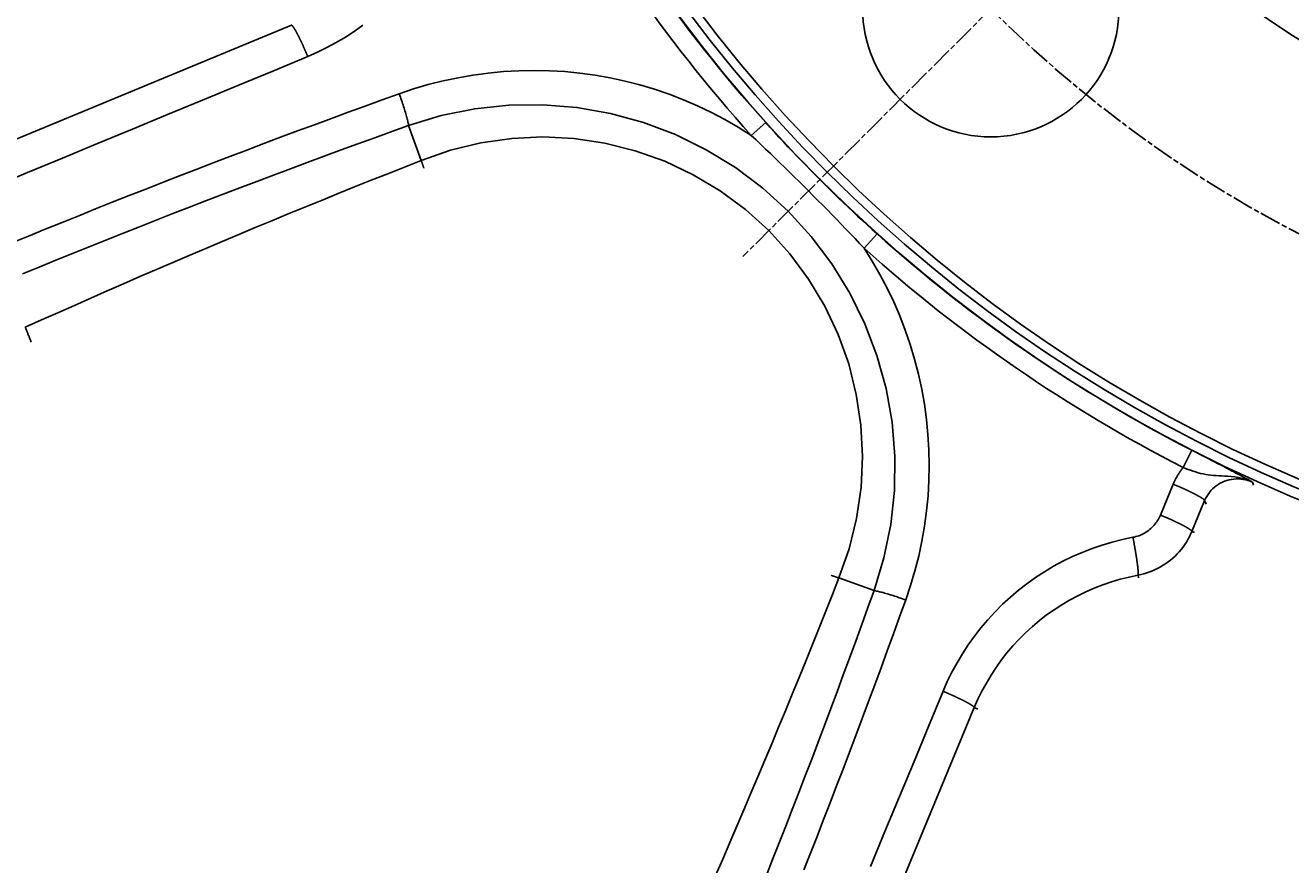
# Model space of a CAD drawing. Extents: x 0 to 2100, y 0 to 1485.
# Drawn here: x 280 to 351, y 978 to 1025 of the extents above; entities that cross this region are included whole.
import ezdxf

# ---------------------------------------------------------------- set-up
doc = ezdxf.new("R2010")
doc.units = 0
doc.header["$LTSCALE"] = 5
doc.linetypes.add('CHAIN', pattern=[0.3543, 0.2362, -0.0295, 0.0591, -0.0295])
doc.layers.get('0').update_dxf_attribs({"linetype": 'CONTINUOUS'})
doc.layers.get('DEFPOINTS').update_dxf_attribs({"linetype": 'CONTINUOUS'})
for name, color, linetype in [('BEMAßUNGEN_DIN_', 179, 'CONTINUOUS'), ('MITTELLINIE_DIN_', 179, 'CHAIN'), ('MITTELPUNKTMARKIERUNG_DIN_', 179, 'CONTINUOUS'), ('SICHTBARE_KANTEN_DIN_', 179, 'CONTINUOUS'), ('SICHTBARE_TANGENTIALE_KANT', 179, 'CONTINUOUS')]:
    doc.layers.add(name, color=color, linetype=linetype)
doc.styles.add('STANDARD-DIN_0', font='txt.shx', dxfattribs={"bigfont": 'bigfont.shx'})
doc.dimstyles.get("Standard").update_dxf_attribs({"dimtxt": 0.18, "dimasz": 0.18, "dimexe": 0.18, "dimexo": 0.0625, "dimgap": 0.09, "dimtad": 0, "dimtih": 1, "dimtoh": 1, "dimzin": 0, "dimcen": 0.09, "dimazin": 3, "dimtfac": 1, "dimtofl": 0, "dimtmove": 0, "dimatfit": 3})

# ---------------------------------------------------------------- blocks, each defined once
blk = doc.blocks.new('*U116')
at = {"layer": 'BEMAßUNGEN_DIN_', "color": 250, "style": 'STANDARD-DIN_0'}
blk.add_text('199', height=17.5, rotation=90, dxfattribs=at).set_placement((126.563, 961.19))
blk = doc.blocks.new('*D32')
at = {"layer": 'BEMAßUNGEN_DIN_', "color": 250, "linetype": 'CONTINUOUS'}
for p, q in [((321.043, 1075.442), (114.688, 1075.442)), ((130.563, 888.942), (130.563, 1062.942)), ((161.043, 876.442), (114.688, 876.442))]:
    blk.add_line(p, q, dxfattribs=at)
for points in [[(128.48, 1062.942), (132.647, 1062.942), (130.563, 1075.442)], [(128.48, 888.942), (132.647, 888.942), (130.563, 876.442)]]:
    blk.add_solid(points, dxfattribs=at)
at = {"layer": 'DEFPOINTS', "color": 0, "linetype": 'CONTINUOUS'}
for p in [(130.563, 1075.442), (321.043, 1075.442), (161.043, 876.442)]:
    blk.add_point(p, dxfattribs=at)
blk.add_blockref('*U116', (0, 0))
blk = doc.blocks.new('*U118')
at = {"layer": 'BEMAßUNGEN_DIN_', "color": 250, "style": 'STANDARD-DIN_0'}
blk.add_text('210', height=17.5, dxfattribs=at).set_placement((259.392, 715.284))
blk = doc.blocks.new('*D34')
at = {"layer": 'BEMAßUNGEN_DIN_', "color": 250, "linetype": 'CONTINUOUS'}
for p, q in [((383.543, 1002.942), (383.543, 695.409)), ((173.543, 793.942), (173.543, 695.409)), ((186.043, 711.284), (371.043, 711.284))]:
    blk.add_line(p, q, dxfattribs=at)
for points in [[(186.043, 713.367), (186.043, 709.201), (173.543, 711.284)], [(371.043, 713.367), (371.043, 709.201), (383.543, 711.284)]]:
    blk.add_solid(points, dxfattribs=at)
at = {"layer": 'DEFPOINTS', "color": 0, "linetype": 'CONTINUOUS'}
for p in [(383.543, 1002.942), (173.543, 793.942), (383.543, 711.284)]:
    blk.add_point(p, dxfattribs=at)
blk.add_blockref('*U118', (0, 0))
blk = doc.blocks.new('*U119')
at = {"layer": 'BEMAßUNGEN_DIN_', "color": 250, "style": 'STANDARD-DIN_0'}
blk.add_text('453', height=17.5, dxfattribs=at).set_placement((315.914, 674.438))
blk = doc.blocks.new('*D35')
at = {"layer": 'BEMAßUNGEN_DIN_', "color": 250, "linetype": 'CONTINUOUS'}
for p, q in [((626.543, 1066.442), (626.543, 654.563)), ((173.543, 793.942), (173.543, 654.563)), ((186.043, 670.438), (614.043, 670.438))]:
    blk.add_line(p, q, dxfattribs=at)
for points in [[(186.043, 672.522), (186.043, 668.355), (173.543, 670.438)], [(614.043, 672.522), (614.043, 668.355), (626.543, 670.438)]]:
    blk.add_solid(points, dxfattribs=at)
at = {"layer": 'DEFPOINTS', "color": 0, "linetype": 'CONTINUOUS'}
for p in [(626.543, 1066.442), (173.543, 793.942), (626.543, 670.438)]:
    blk.add_point(p, dxfattribs=at)
blk.add_blockref('*U119', (0, 0))

msp = doc.modelspace()

# ---------------------------------------------------------------- linework, layer by layer
at = {"layer": 'MITTELLINIE_DIN_', "linetype": 'CHAIN'}
msp.add_circle((383.5428, 1075.4421), 69.5, dxfattribs=at)
at = {"layer": 'MITTELPUNKTMARKIERUNG_DIN_', "linetype": 'CHAIN'}
msp.add_line((348.3288, 1040.2282), (320.4688, 1012.3682), dxfattribs=at)
at = {"layer": 'SICHTBARE_KANTEN_DIN_'}
for centre, radius in [((383.5428, 1075.4421), 83.0655), ((383.5428, 1075.4421), 82.5), ((383.5428, 1075.4421), 82), ((383.5428, 1075.4421), 60), ((334.3988, 1026.2982), 7.2)]:
    msp.add_circle(centre, radius, dxfattribs=at)
at = {"layer": 'SICHTBARE_TANGENTIALE_KANT'}
for p, q in [((295.1073, 1025.3707), (247.8648, 1005.8026)), ((301.6906, 1019.7372), (301.6906, 1019.7373)), ((302.3967, 1017.7672), (301.6906, 1019.7372)), ((321.7513, 1019.9035), (320.9396, 1019.174)), ((302.3967, 1017.767), (302.3967, 1017.7672)), ((328.0042, 1013.6506), (327.2746, 1012.839)), ((345.1981, 1000.5092), (345.6953, 1001.4807)), ((344.6465, 999.5683), (343.928, 997.8345)), ((349.1625, 999.5139), (349.0966, 999.6857)), ((345.6931, 996.9129), (346.4114, 998.6469)), ((346.4114, 998.6469), (346.4892, 998.4508)), ((345.6931, 996.9129), (345.8353, 996.854)), ((325.8677, 994.2961), (325.8678, 994.296)), ((325.8678, 994.296), (327.8379, 993.59)), ((342.6699, 994.4548), (342.6994, 994.2962)), ((327.8379, 993.59), (327.8379, 993.5899)), ((313.9032, 939.7641), (333.4713, 987.0066)), ((333.4713, 987.0066), (333.668, 986.9252))]:
    msp.add_line(p, q, dxfattribs=at)
at = {"layer": 'SICHTBARE_TANGENTIALE_KANT', "flags": 128}
for points in [[(296.0233, 1023.6157), (296.568, 1023.8547), (297.1029, 1024.1162), (297.6267, 1024.3997), (298.1382, 1024.7043), (298.6368, 1025.0298), (299.122, 1025.376)], [(278.3092, 1016.274), (280.2774, 1017.0897), (282.2457, 1017.9054), (284.2139, 1018.7211), (286.1822, 1019.5368), (288.1504, 1020.3525), (290.1186, 1021.1683), (292.0869, 1021.9841), (294.0551, 1022.7999), (296.0233, 1023.6157)], [(320.939, 1019.1735), (320.2082, 1019.6349), (319.4606, 1020.0671), (318.6973, 1020.469), (317.9191, 1020.8405), (317.1273, 1021.1814), (316.3232, 1021.4912), (315.508, 1021.7697), (314.6832, 1022.0166), (313.8498, 1022.2316), (313.0093, 1022.4144), (312.163, 1022.5646), (311.312, 1022.6821), (310.4577, 1022.7664), (309.6014, 1022.8173), (308.743, 1022.8346), (307.8836, 1022.8184), (307.0247, 1022.769), (306.1679, 1022.6867), (305.3149, 1022.5718), (304.4672, 1022.4245), (303.6264, 1022.2452), (302.7941, 1022.034), (301.972, 1021.7914), (301.1615, 1021.5175)], [(301.1615, 1021.5175), (300.2074, 1021.1741), (299.254, 1020.8287), (298.3013, 1020.4815), (297.3493, 1020.1323), (296.398, 1019.7812), (295.4474, 1019.4282), (294.4975, 1019.0733), (293.5484, 1018.7164), (292.6, 1018.3577), (291.6523, 1017.997), (290.7053, 1017.6344), (289.7591, 1017.27), (288.8136, 1016.9036), (287.8689, 1016.5353), (286.9249, 1016.1651), (285.9817, 1015.793), (285.0392, 1015.419), (284.0974, 1015.0431), (283.1564, 1014.6653), (282.2162, 1014.2856), (281.2768, 1013.904), (280.3381, 1013.5206), (279.4003, 1013.1352)], [(301.1615, 1021.5175), (301.194, 1021.4267), (301.2261, 1021.3361), (301.2576, 1021.2458), (301.2885, 1021.1559), (301.3188, 1021.0666), (301.3483, 1020.9781), (301.3772, 1020.8905), (301.4052, 1020.8039), (301.4322, 1020.7189), (301.4582, 1020.6356), (301.4832, 1020.5542), (301.507, 1020.4748), (301.5297, 1020.3976), (301.5512, 1020.3226), (301.5715, 1020.2502), (301.5905, 1020.1803), (301.6082, 1020.1132), (301.6244, 1020.0494), (301.6391, 1019.9887), (301.6524, 1019.9314), (301.6643, 1019.8775), (301.6746, 1019.8271), (301.6834, 1019.7804), (301.6906, 1019.7373)], [(301.6906, 1019.7373), (303.5233, 1020.2918), (305.4061, 1020.6736), (307.3177, 1020.8792), (309.2371, 1020.9054), (311.1469, 1020.7496), (313.0363, 1020.4146), (314.8887, 1019.9045), (316.6874, 1019.2235), (318.4155, 1018.376), (320.0583, 1017.3665), (321.5989, 1016.2081), (323.0179, 1014.9172), (324.3092, 1013.4989), (325.4676, 1011.9582), (326.4763, 1010.3148), (327.3233, 1008.5915), (328.0034, 1006.7966), (328.514, 1004.9418), (328.85, 1003.0481), (329.006, 1001.1362), (328.9797, 999.2163), (328.7741, 997.3048), (328.3924, 995.4225), (327.8379, 993.5899)], [(280.0032, 1011.3951), (280.9378, 1011.7787), (281.8733, 1012.1605), (282.8095, 1012.5403), (283.7465, 1012.9183), (284.6843, 1013.2944), (285.6228, 1013.6685), (286.5621, 1014.0408), (287.5021, 1014.4112), (288.4429, 1014.7796), (289.3844, 1015.1462), (290.3267, 1015.5108), (291.2697, 1015.8735), (292.2134, 1016.2343), (293.1579, 1016.5933), (294.1031, 1016.9503), (295.0491, 1017.3054), (295.9957, 1017.6585), (296.9431, 1018.0098), (297.8912, 1018.3591), (298.84, 1018.7065), (299.7895, 1019.052), (300.7397, 1019.3956), (301.6906, 1019.7372)], [(328.0042, 1013.6506), (327.7305, 1013.8976), (327.4578, 1014.1458), (327.1863, 1014.395), (326.9158, 1014.6455), (326.6464, 1014.8971), (326.3781, 1015.1499), (326.1109, 1015.4039), (325.8449, 1015.6591), (325.5801, 1015.9156), (325.3165, 1016.1732), (325.054, 1016.4321), (324.7927, 1016.6922), (324.5326, 1016.9534), (324.2738, 1017.2159), (324.0161, 1017.4796), (323.7597, 1017.7444), (323.5045, 1018.0104), (323.2505, 1018.2775), (322.9977, 1018.5458), (322.7461, 1018.8152), (322.4957, 1019.0857), (322.2464, 1019.3572), (321.9983, 1019.6299), (321.7513, 1019.9035)], [(325.8677, 994.2961), (326.4415, 995.9421), (326.8565, 997.645), (327.108, 999.3826), (327.1911, 1001.1329), (327.1018, 1002.8806), (326.8413, 1004.6202), (326.4138, 1006.3296), (325.8234, 1007.9862), (325.0716, 1009.5778), (324.163, 1011.0965), (323.1088, 1012.519), (321.9254, 1013.8248), (320.619, 1015.0076), (319.1966, 1016.0619), (317.6786, 1016.9714), (316.0816, 1017.7235), (314.4209, 1018.3147), (312.7142, 1018.7416), (310.9794, 1019.0013), (309.2339, 1019.0906), (307.4843, 1019.0076), (305.7465, 1018.756), (304.0431, 1018.3409), (302.3967, 1017.767)], [(320.9396, 1019.174), (321.2069, 1018.9218), (321.4747, 1018.6681), (321.743, 1018.4128), (322.0116, 1018.156), (322.2804, 1017.8979), (322.5493, 1017.6384), (322.8181, 1017.3776), (323.0867, 1017.1155), (323.3551, 1016.8523), (323.6231, 1016.5881), (323.8905, 1016.3228), (324.1573, 1016.0568), (324.4234, 1015.7899), (324.6886, 1015.5225), (324.9529, 1015.2545), (325.2161, 1014.9862), (325.4782, 1014.7175), (325.739, 1014.4487), (325.9985, 1014.1798), (326.2567, 1013.911), (326.5135, 1013.6424), (326.7687, 1013.3741), (327.0225, 1013.1063), (327.2746, 1012.839)], [(302.3967, 1017.7672), (301.4608, 1017.3983), (300.5257, 1017.0275), (299.5914, 1016.6548), (298.6578, 1016.2802), (297.725, 1015.9037), (296.793, 1015.5253), (295.8618, 1015.145), (294.9314, 1014.7627), (294.0017, 1014.3786), (293.0729, 1013.9926), (292.1448, 1013.6046), (291.2176, 1013.2148), (290.2911, 1012.8231), (289.3655, 1012.4295), (288.4407, 1012.034), (287.5167, 1011.6366), (286.5935, 1011.2374), (285.6711, 1010.8362), (284.7496, 1010.4332), (283.8289, 1010.0283), (282.909, 1009.6215), (281.99, 1009.2128), (281.0718, 1008.8023), (280.1544, 1008.3899)], [(302.5465, 1017.3298), (302.5395, 1017.35), (302.5325, 1017.37), (302.5256, 1017.3898), (302.5187, 1017.4095), (302.512, 1017.429), (302.5053, 1017.4483), (302.4986, 1017.4675), (302.4921, 1017.4865), (302.4856, 1017.5053), (302.4792, 1017.5239), (302.4728, 1017.5424), (302.4665, 1017.5607), (302.4603, 1017.5789), (302.4542, 1017.5968), (302.4481, 1017.6146), (302.4421, 1017.6323), (302.4362, 1017.6497), (302.4304, 1017.667), (302.4246, 1017.6841), (302.4189, 1017.701), (302.4132, 1017.7178), (302.4077, 1017.7344), (302.4022, 1017.7508), (302.3967, 1017.767)], [(329.6181, 993.0608), (329.892, 993.8713), (330.1347, 994.6933), (330.3458, 995.5254), (330.5251, 996.366), (330.6723, 997.2135), (330.7872, 998.0665), (330.8695, 998.9232), (330.9189, 999.7821), (330.9351, 1000.6418), (330.9179, 1001.5006), (330.8671, 1002.3575), (330.7825, 1003.213), (330.6647, 1004.0658), (330.514, 1004.9141), (330.3309, 1005.7565), (330.1156, 1006.5912), (329.8685, 1007.4167), (329.5901, 1008.2313), (329.2807, 1009.0334), (328.9406, 1009.8216), (328.5694, 1010.5973), (328.1673, 1011.3599), (327.7353, 1012.1077), (327.2744, 1012.8388)], [(280.4895, 1007.5515), (280.4728, 1007.5923), (280.4562, 1007.6327), (280.4399, 1007.6725), (280.4239, 1007.7119), (280.4081, 1007.7508), (280.3925, 1007.7891), (280.3772, 1007.8269), (280.3621, 1007.8643), (280.3472, 1007.9011), (280.3326, 1007.9374), (280.3183, 1007.9732), (280.3042, 1008.0085), (280.2903, 1008.0432), (280.2767, 1008.0774), (280.2633, 1008.1111), (280.2502, 1008.1442), (280.2373, 1008.1768), (280.2247, 1008.2089), (280.2124, 1008.2404), (280.2003, 1008.2714), (280.1884, 1008.3019), (280.1768, 1008.3318), (280.1655, 1008.3611), (280.1544, 1008.3899)], [(349.0966, 999.6857), (349.0018, 999.738), (348.907, 999.7904), (348.8113, 999.8433), (348.714, 999.8972), (348.6142, 999.9523), (348.511, 1000.009), (348.4037, 1000.0677), (348.2914, 1000.1287), (348.1733, 1000.1925), (348.0491, 1000.2591), (347.9186, 1000.3286), (347.7818, 1000.4012), (347.6385, 1000.4767), (347.4887, 1000.5553), (347.3323, 1000.6371), (347.1691, 1000.722), (346.9996, 1000.8099), (346.8248, 1000.9003), (346.6452, 1000.993), (346.461, 1001.0878), (346.2728, 1001.1846), (346.0814, 1001.2829), (345.8884, 1001.3818), (345.6953, 1001.4807)], [(345.1978, 1000.5089), (345.1698, 1000.4729), (345.1423, 1000.4367), (345.1151, 1000.4001), (345.0883, 1000.3631), (345.0619, 1000.3259), (345.036, 1000.2883), (345.0104, 1000.2504), (344.9853, 1000.2122), (344.9607, 1000.1738), (344.9365, 1000.135), (344.9127, 1000.096), (344.8894, 1000.0568), (344.8666, 1000.0172), (344.8442, 999.9775), (344.8223, 999.9375), (344.8008, 999.8973), (344.7798, 999.8568), (344.7593, 999.8162), (344.7393, 999.7753), (344.7198, 999.7343), (344.7007, 999.693), (344.6821, 999.6516), (344.6641, 999.6101), (344.6465, 999.5683)], [(345.1981, 1000.5092), (345.3379, 1000.4542), (345.4791, 1000.401), (345.621, 1000.3499), (345.7629, 1000.3018), (345.9044, 1000.2571), (346.0458, 1000.216), (346.1874, 1000.1788), (346.3293, 1000.1459), (346.4713, 1000.1182), (346.6141, 1000.0954), (346.7587, 1000.0769), (346.906, 1000.0619), (347.057, 1000.05), (347.2128, 1000.0402), (347.3743, 1000.0321), (347.543, 1000.0244), (347.7211, 1000.0136), (347.9073, 999.9973), (348.0998, 999.9739), (348.297, 999.9415), (348.497, 999.8983), (348.6981, 999.8425), (348.8986, 999.7722), (349.0966, 999.6857)], [(346.4114, 998.6469), (346.4666, 998.7677), (346.5301, 998.8851), (346.6015, 998.9981), (346.6802, 999.1059), (346.7659, 999.2079), (346.8582, 999.3038), (346.9568, 999.3935), (347.0616, 999.4765), (347.1718, 999.5524), (347.2868, 999.6206), (347.4061, 999.681), (347.5292, 999.7334), (347.6556, 999.7775), (347.7848, 999.8132), (347.9163, 999.8402), (348.0494, 999.8584), (348.1835, 999.8674), (348.3179, 999.8675), (348.452, 999.8587), (348.5852, 999.8412), (348.7169, 999.815), (348.8464, 999.7803), (348.9732, 999.7371), (349.0966, 999.6857)], [(343.928, 997.8347), (343.8935, 997.756), (343.8557, 997.6788), (343.8148, 997.6032), (343.7708, 997.5293), (343.7238, 997.4572), (343.6739, 997.3871), (343.6211, 997.3191), (343.5655, 997.2533), (343.5071, 997.1898), (343.4462, 997.1287), (343.3828, 997.0702), (343.317, 997.0144), (343.2489, 996.9613), (343.1787, 996.911), (343.1064, 996.8637), (343.0322, 996.8193), (342.9562, 996.7781), (342.8783, 996.74), (342.7989, 996.7051), (342.718, 996.6735), (342.6359, 996.6453), (342.5528, 996.6206), (342.4689, 996.5995), (342.3845, 996.5818)], [(342.6699, 994.4548), (342.8356, 994.4894), (343.0002, 994.5311), (343.1632, 994.5796), (343.3243, 994.6349), (343.483, 994.697), (343.6389, 994.7655), (343.7916, 994.8404), (343.9407, 994.9214), (344.0861, 995.0084), (344.2277, 995.1013), (344.3653, 995.2), (344.4986, 995.3043), (344.6275, 995.4139), (344.7516, 995.5287), (344.8709, 995.6485), (344.9851, 995.7731), (345.0938, 995.9022), (345.1971, 996.0356), (345.2947, 996.173), (345.3865, 996.3143), (345.4724, 996.4592), (345.5522, 996.6074), (345.6258, 996.7587), (345.6931, 996.9129)], [(342.3844, 996.5818), (341.8018, 996.46), (341.2244, 996.314), (340.6533, 996.1441), (340.0895, 995.9509), (339.534, 995.7346), (338.9878, 995.4956), (338.452, 995.2344), (337.9277, 994.9512), (337.4156, 994.6465), (336.9161, 994.3204), (336.4298, 993.9734), (335.9578, 993.6062), (335.501, 993.2196), (335.0602, 992.8142), (334.6363, 992.3907), (334.2303, 991.9498), (333.8433, 991.4927), (333.4767, 991.0214), (333.1305, 990.5362), (332.805, 990.0376), (332.5003, 989.5261), (332.2169, 989.0022), (331.9553, 988.4673), (331.7163, 987.9227)], [(318.9368, 977.5705), (319.338, 978.4928), (319.7373, 979.416), (320.1346, 980.34), (320.5301, 981.2648), (320.9237, 982.1905), (321.3154, 983.1169), (321.7053, 984.0441), (322.0932, 984.9722), (322.4792, 985.901), (322.8634, 986.8307), (323.2456, 987.7611), (323.6259, 988.6924), (324.0044, 989.6244), (324.3809, 990.5572), (324.7555, 991.4907), (325.1282, 992.4251), (325.4989, 993.3602), (325.8678, 994.2961)], [(325.4305, 994.4459), (325.4506, 994.4388), (325.4706, 994.4318), (325.4905, 994.4249), (325.5101, 994.4181), (325.5296, 994.4113), (325.549, 994.4046), (325.5681, 994.398), (325.5871, 994.3914), (325.6059, 994.3849), (325.6246, 994.3785), (325.6431, 994.3722), (325.6614, 994.3659), (325.6795, 994.3597), (325.6975, 994.3535), (325.7153, 994.3475), (325.7329, 994.3415), (325.7504, 994.3356), (325.7676, 994.3297), (325.7848, 994.3239), (325.8017, 994.3182), (325.8184, 994.3126), (325.835, 994.307), (325.8514, 994.3015), (325.8677, 994.2961)], [(333.4713, 987.0066), (333.6774, 987.4757), (333.903, 987.9364), (334.1474, 988.3875), (334.4101, 988.8279), (334.6908, 989.2572), (334.9893, 989.6749), (335.3055, 990.0806), (335.6391, 990.474), (335.9892, 990.8534), (336.3547, 991.2178), (336.7348, 991.5665), (337.1288, 991.8991), (337.5357, 992.2148), (337.955, 992.5132), (338.3857, 992.7935), (338.8272, 993.0554), (339.2794, 993.2987), (339.7413, 993.5231), (340.2122, 993.7283), (340.6912, 993.9139), (341.1773, 994.0798), (341.6697, 994.2254), (342.1675, 994.3505), (342.6699, 994.4548)], [(327.8379, 993.59), (327.4962, 992.6391), (327.1527, 991.6889), (326.8072, 990.7393), (326.4597, 989.7905), (326.1104, 988.8424), (325.7591, 987.895), (325.406, 986.9484), (325.0509, 986.0024), (324.6939, 985.0572), (324.335, 984.1127), (323.9741, 983.169), (323.6114, 982.226), (323.2468, 981.2837), (322.8802, 980.3422), (322.5118, 979.4014), (322.1414, 978.4614), (321.7691, 977.5221)], [(329.6181, 993.0608), (329.5274, 993.0934), (329.4368, 993.1254), (329.3464, 993.157), (329.2565, 993.1879), (329.1673, 993.2181), (329.0787, 993.2477), (328.9911, 993.2765), (328.9046, 993.3045), (328.8195, 993.3316), (328.7362, 993.3576), (328.6548, 993.3826), (328.5754, 993.4064), (328.4982, 993.4291), (328.4233, 993.4506), (328.3508, 993.4709), (328.2809, 993.4899), (328.2139, 993.5075), (328.15, 993.5237), (328.0894, 993.5385), (328.032, 993.5518), (327.9781, 993.5636), (327.9278, 993.5739), (327.881, 993.5827), (327.8379, 993.5899)], [(323.8936, 977.881), (324.2657, 978.8242), (324.6359, 979.7682), (325.0042, 980.7129), (325.3706, 981.6584), (325.7351, 982.6046), (326.0976, 983.5516), (326.4583, 984.4992), (326.817, 985.4477), (327.1739, 986.3968), (327.5288, 987.3467), (327.8818, 988.2973), (328.2329, 989.2486), (328.5821, 990.2006), (328.9294, 991.1533), (329.2747, 992.1067), (329.6181, 993.0608)], [(331.7163, 987.9227), (330.9005, 985.9545), (330.0847, 983.9862), (329.2689, 982.018), (328.4532, 980.0498), (327.6374, 978.0815)]]:
    msp.add_lwpolyline(points, dxfattribs=at)
at = {"layer": 'SICHTBARE_TANGENTIALE_KANT'}
for points in [[(296.023, 1023.62, 0), (296.014, 1023.64, 0), (296.005, 1023.66, 0), (295.996, 1023.68, 0), (295.987, 1023.7, 0), (295.978, 1023.72, 0), (295.969, 1023.75, 0), (295.959, 1023.77, 0), (295.95, 1023.79, 0), (295.941, 1023.81, 0), (295.932, 1023.83, 0), (295.922, 1023.85, 0), (295.913, 1023.88, 0), (295.904, 1023.9, 0), (295.895, 1023.92, 0), (295.885, 1023.94, 0), (295.876, 1023.96, 0), (295.867, 1023.98, 0), (295.858, 1024, 0), (295.848, 1024.02, 0), (295.839, 1024.05, 0), (295.83, 1024.07, 0), (295.821, 1024.09, 0), (295.811, 1024.11, 0), (295.802, 1024.13, 0), (295.793, 1024.15, 0), (295.784, 1024.17, 0), (295.774, 1024.19, 0), (295.765, 1024.21, 0), (295.756, 1024.23, 0), (295.747, 1024.25, 0), (295.738, 1024.27, 0), (295.728, 1024.29, 0), (295.719, 1024.31, 0), (295.71, 1024.33, 0), (295.701, 1024.35, 0), (295.692, 1024.37, 0), (295.683, 1024.39, 0), (295.674, 1024.41, 0), (295.665, 1024.43, 0), (295.656, 1024.45, 0), (295.647, 1024.47, 0), (295.638, 1024.48, 0), (295.629, 1024.5, 0), (295.621, 1024.52, 0), (295.612, 1024.54, 0), (295.603, 1024.56, 0), (295.594, 1024.58, 0), (295.586, 1024.59, 0), (295.577, 1024.61, 0), (295.568, 1024.63, 0), (295.56, 1024.65, 0), (295.551, 1024.66, 0), (295.543, 1024.68, 0), (295.534, 1024.7, 0), (295.526, 1024.71, 0), (295.518, 1024.73, 0), (295.509, 1024.75, 0), (295.501, 1024.76, 0), (295.493, 1024.78, 0), (295.485, 1024.8, 0), (295.477, 1024.81, 0), (295.469, 1024.83, 0), (295.461, 1024.84, 0), (295.453, 1024.86, 0), (295.445, 1024.87, 0), (295.437, 1024.89, 0), (295.43, 1024.9, 0), (295.422, 1024.92, 0), (295.414, 1024.93, 0), (295.407, 1024.95, 0), (295.399, 1024.96, 0), (295.392, 1024.97, 0), (295.384, 1024.99, 0), (295.377, 1025, 0), (295.37, 1025.01, 0), (295.363, 1025.03, 0), (295.356, 1025.04, 0), (295.349, 1025.05, 0), (295.342, 1025.06, 0), (295.335, 1025.07, 0), (295.328, 1025.09, 0), (295.321, 1025.1, 0), (295.315, 1025.11, 0), (295.308, 1025.12, 0), (295.302, 1025.13, 0), (295.295, 1025.14, 0), (295.289, 1025.15, 0), (295.283, 1025.16, 0), (295.276, 1025.17, 0), (295.27, 1025.18, 0), (295.264, 1025.19, 0), (295.258, 1025.2, 0), (295.253, 1025.21, 0), (295.247, 1025.22, 0), (295.241, 1025.23, 0), (295.236, 1025.24, 0), (295.23, 1025.24, 0), (295.225, 1025.25, 0), (295.219, 1025.26, 0), (295.214, 1025.27, 0), (295.209, 1025.27, 0), (295.204, 1025.28, 0), (295.199, 1025.29, 0), (295.194, 1025.29, 0), (295.189, 1025.3, 0), (295.185, 1025.31, 0), (295.18, 1025.31, 0), (295.176, 1025.32, 0), (295.171, 1025.32, 0), (295.167, 1025.33, 0), (295.163, 1025.33, 0), (295.159, 1025.34, 0), (295.155, 1025.34, 0), (295.151, 1025.34, 0), (295.147, 1025.35, 0), (295.143, 1025.35, 0), (295.14, 1025.35, 0), (295.136, 1025.36, 0), (295.133, 1025.36, 0), (295.13, 1025.36, 0), (295.127, 1025.36, 0), (295.124, 1025.37, 0), (295.121, 1025.37, 0), (295.118, 1025.37, 0), (295.115, 1025.37, 0), (295.112, 1025.37, 0), (295.11, 1025.37, 0), (295.107, 1025.37, 0)], [(346.411, 998.647, 0), (346.411, 998.649, 0), (346.411, 998.652, 0), (346.41, 998.655, 0), (346.409, 998.657, 0), (346.407, 998.66, 0), (346.406, 998.663, 0), (346.404, 998.666, 0), (346.402, 998.67, 0), (346.4, 998.673, 0), (346.397, 998.676, 0), (346.394, 998.68, 0), (346.391, 998.683, 0), (346.388, 998.687, 0), (346.384, 998.691, 0), (346.38, 998.695, 0), (346.376, 998.699, 0), (346.372, 998.703, 0), (346.367, 998.707, 0), (346.362, 998.712, 0), (346.357, 998.716, 0), (346.352, 998.72, 0), (346.346, 998.725, 0), (346.34, 998.73, 0), (346.334, 998.735, 0), (346.327, 998.739, 0), (346.321, 998.744, 0), (346.314, 998.75, 0), (346.307, 998.755, 0), (346.299, 998.76, 0), (346.292, 998.765, 0), (346.284, 998.771, 0), (346.276, 998.776, 0), (346.267, 998.782, 0), (346.259, 998.788, 0), (346.25, 998.793, 0), (346.241, 998.799, 0), (346.231, 998.805, 0), (346.222, 998.811, 0), (346.212, 998.817, 0), (346.202, 998.824, 0), (346.192, 998.83, 0), (346.181, 998.836, 0), (346.17, 998.843, 0), (346.16, 998.849, 0), (346.148, 998.856, 0), (346.137, 998.863, 0), (346.125, 998.869, 0), (346.113, 998.876, 0), (346.101, 998.883, 0), (346.089, 998.89, 0), (346.077, 998.897, 0), (346.064, 998.904, 0), (346.051, 998.912, 0), (346.038, 998.919, 0), (346.025, 998.926, 0), (346.011, 998.934, 0), (345.997, 998.941, 0), (345.983, 998.949, 0), (345.969, 998.956, 0), (345.955, 998.964, 0), (345.94, 998.972, 0), (345.926, 998.979, 0), (345.911, 998.987, 0), (345.896, 998.995, 0), (345.88, 999.003, 0), (345.865, 999.011, 0), (345.849, 999.019, 0), (345.833, 999.027, 0), (345.817, 999.036, 0), (345.801, 999.044, 0), (345.785, 999.052, 0), (345.768, 999.06, 0), (345.751, 999.069, 0), (345.734, 999.077, 0), (345.717, 999.086, 0), (345.7, 999.094, 0), (345.683, 999.103, 0), (345.665, 999.111, 0), (345.648, 999.12, 0), (345.63, 999.129, 0), (345.612, 999.138, 0), (345.594, 999.146, 0), (345.575, 999.155, 0), (345.557, 999.164, 0), (345.538, 999.173, 0), (345.52, 999.182, 0), (345.501, 999.191, 0), (345.482, 999.2, 0), (345.463, 999.209, 0), (345.443, 999.218, 0), (345.424, 999.227, 0), (345.405, 999.236, 0), (345.385, 999.245, 0), (345.365, 999.254, 0), (345.345, 999.263, 0), (345.325, 999.272, 0), (345.305, 999.282, 0), (345.285, 999.291, 0), (345.265, 999.3, 0), (345.245, 999.309, 0), (345.224, 999.318, 0), (345.204, 999.328, 0), (345.183, 999.337, 0), (345.162, 999.346, 0), (345.141, 999.356, 0), (345.121, 999.365, 0), (345.1, 999.374, 0), (345.079, 999.383, 0), (345.057, 999.393, 0), (345.036, 999.402, 0), (345.015, 999.411, 0), (344.994, 999.421, 0), (344.972, 999.43, 0), (344.951, 999.439, 0), (344.929, 999.449, 0), (344.908, 999.458, 0), (344.886, 999.467, 0), (344.865, 999.476, 0), (344.843, 999.486, 0), (344.821, 999.495, 0), (344.8, 999.504, 0), (344.778, 999.513, 0), (344.756, 999.523, 0), (344.734, 999.532, 0), (344.712, 999.541, 0), (344.69, 999.55, 0), (344.668, 999.559, 0), (344.646, 999.568, 0)], [(345.693, 996.913, 0), (345.693, 996.915, 0), (345.692, 996.918, 0), (345.692, 996.921, 0), (345.691, 996.923, 0), (345.689, 996.926, 0), (345.688, 996.929, 0), (345.686, 996.932, 0), (345.684, 996.936, 0), (345.681, 996.939, 0), (345.679, 996.942, 0), (345.676, 996.946, 0), (345.673, 996.949, 0), (345.67, 996.953, 0), (345.666, 996.957, 0), (345.662, 996.961, 0), (345.658, 996.965, 0), (345.653, 996.969, 0), (345.649, 996.973, 0), (345.644, 996.978, 0), (345.639, 996.982, 0), (345.633, 996.987, 0), (345.628, 996.991, 0), (345.622, 996.996, 0), (345.616, 997.001, 0), (345.609, 997.006, 0), (345.603, 997.011, 0), (345.596, 997.016, 0), (345.588, 997.021, 0), (345.581, 997.026, 0), (345.573, 997.031, 0), (345.566, 997.037, 0), (345.557, 997.042, 0), (345.549, 997.048, 0), (345.54, 997.054, 0), (345.532, 997.059, 0), (345.522, 997.065, 0), (345.513, 997.071, 0), (345.504, 997.077, 0), (345.494, 997.084, 0), (345.484, 997.09, 0), (345.473, 997.096, 0), (345.463, 997.102, 0), (345.452, 997.109, 0), (345.441, 997.115, 0), (345.43, 997.122, 0), (345.419, 997.129, 0), (345.407, 997.136, 0), (345.395, 997.142, 0), (345.383, 997.149, 0), (345.371, 997.156, 0), (345.358, 997.163, 0), (345.346, 997.17, 0), (345.333, 997.178, 0), (345.32, 997.185, 0), (345.306, 997.192, 0), (345.293, 997.2, 0), (345.279, 997.207, 0), (345.265, 997.215, 0), (345.251, 997.222, 0), (345.237, 997.23, 0), (345.222, 997.238, 0), (345.207, 997.246, 0), (345.192, 997.253, 0), (345.177, 997.261, 0), (345.162, 997.269, 0), (345.146, 997.277, 0), (345.131, 997.285, 0), (345.115, 997.294, 0), (345.099, 997.302, 0), (345.083, 997.31, 0), (345.066, 997.318, 0), (345.05, 997.327, 0), (345.033, 997.335, 0), (345.016, 997.343, 0), (344.999, 997.352, 0), (344.982, 997.36, 0), (344.964, 997.369, 0), (344.947, 997.378, 0), (344.929, 997.386, 0), (344.911, 997.395, 0), (344.893, 997.404, 0), (344.875, 997.413, 0), (344.857, 997.421, 0), (344.838, 997.43, 0), (344.82, 997.439, 0), (344.801, 997.448, 0), (344.782, 997.457, 0), (344.763, 997.466, 0), (344.744, 997.475, 0), (344.725, 997.484, 0), (344.706, 997.493, 0), (344.686, 997.502, 0), (344.667, 997.511, 0), (344.647, 997.52, 0), (344.627, 997.529, 0), (344.607, 997.539, 0), (344.587, 997.548, 0), (344.567, 997.557, 0), (344.547, 997.566, 0), (344.526, 997.575, 0), (344.506, 997.585, 0), (344.485, 997.594, 0), (344.465, 997.603, 0), (344.444, 997.613, 0), (344.423, 997.622, 0), (344.402, 997.631, 0), (344.381, 997.64, 0), (344.36, 997.65, 0), (344.339, 997.659, 0), (344.318, 997.668, 0), (344.297, 997.678, 0), (344.275, 997.687, 0), (344.254, 997.696, 0), (344.232, 997.706, 0), (344.211, 997.715, 0), (344.189, 997.724, 0), (344.168, 997.733, 0), (344.146, 997.743, 0), (344.125, 997.752, 0), (344.103, 997.761, 0), (344.081, 997.77, 0), (344.059, 997.78, 0), (344.037, 997.789, 0), (344.016, 997.798, 0), (343.994, 997.807, 0), (343.972, 997.816, 0), (343.95, 997.826, 0), (343.928, 997.835, 0)], [(342.67, 994.455, 0), (342.671, 994.456, 0), (342.672, 994.458, 0), (342.673, 994.46, 0), (342.674, 994.463, 0), (342.675, 994.465, 0), (342.676, 994.468, 0), (342.677, 994.472, 0), (342.678, 994.475, 0), (342.678, 994.479, 0), (342.679, 994.483, 0), (342.68, 994.488, 0), (342.68, 994.493, 0), (342.681, 994.498, 0), (342.681, 994.503, 0), (342.681, 994.509, 0), (342.682, 994.515, 0), (342.682, 994.521, 0), (342.682, 994.528, 0), (342.682, 994.535, 0), (342.682, 994.542, 0), (342.682, 994.55, 0), (342.682, 994.558, 0), (342.682, 994.566, 0), (342.682, 994.574, 0), (342.682, 994.583, 0), (342.681, 994.592, 0), (342.681, 994.601, 0), (342.68, 994.61, 0), (342.68, 994.62, 0), (342.679, 994.63, 0), (342.679, 994.641, 0), (342.678, 994.651, 0), (342.677, 994.662, 0), (342.677, 994.673, 0), (342.676, 994.685, 0), (342.675, 994.697, 0), (342.674, 994.709, 0), (342.673, 994.721, 0), (342.672, 994.733, 0), (342.671, 994.746, 0), (342.669, 994.759, 0), (342.668, 994.773, 0), (342.667, 994.786, 0), (342.665, 994.8, 0), (342.664, 994.814, 0), (342.663, 994.829, 0), (342.661, 994.843, 0), (342.659, 994.858, 0), (342.658, 994.873, 0), (342.656, 994.888, 0), (342.654, 994.904, 0), (342.652, 994.92, 0), (342.651, 994.936, 0), (342.649, 994.952, 0), (342.647, 994.968, 0), (342.645, 994.985, 0), (342.643, 995.002, 0), (342.64, 995.019, 0), (342.638, 995.037, 0), (342.636, 995.054, 0), (342.634, 995.072, 0), (342.631, 995.09, 0), (342.629, 995.108, 0), (342.626, 995.127, 0), (342.624, 995.145, 0), (342.621, 995.164, 0), (342.619, 995.183, 0), (342.616, 995.202, 0), (342.613, 995.222, 0), (342.611, 995.241, 0), (342.608, 995.261, 0), (342.605, 995.281, 0), (342.602, 995.301, 0), (342.599, 995.322, 0), (342.596, 995.342, 0), (342.593, 995.363, 0), (342.59, 995.384, 0), (342.587, 995.405, 0), (342.584, 995.426, 0), (342.58, 995.447, 0), (342.577, 995.468, 0), (342.574, 995.49, 0), (342.57, 995.512, 0), (342.567, 995.534, 0), (342.564, 995.556, 0), (342.56, 995.578, 0), (342.557, 995.6, 0), (342.553, 995.622, 0), (342.549, 995.645, 0), (342.546, 995.668, 0), (342.542, 995.69, 0), (342.538, 995.713, 0), (342.535, 995.736, 0), (342.531, 995.759, 0), (342.527, 995.783, 0), (342.523, 995.806, 0), (342.519, 995.829, 0), (342.515, 995.853, 0), (342.511, 995.876, 0), (342.507, 995.9, 0), (342.503, 995.924, 0), (342.499, 995.948, 0), (342.495, 995.972, 0), (342.491, 995.996, 0), (342.487, 996.02, 0), (342.483, 996.044, 0), (342.478, 996.068, 0), (342.474, 996.092, 0), (342.47, 996.116, 0), (342.466, 996.141, 0), (342.461, 996.165, 0), (342.457, 996.189, 0), (342.453, 996.214, 0), (342.448, 996.238, 0), (342.444, 996.263, 0), (342.439, 996.287, 0), (342.435, 996.312, 0), (342.43, 996.336, 0), (342.426, 996.361, 0), (342.421, 996.385, 0), (342.417, 996.41, 0), (342.412, 996.435, 0), (342.408, 996.459, 0), (342.403, 996.484, 0), (342.398, 996.508, 0), (342.394, 996.533, 0), (342.389, 996.557, 0), (342.384, 996.582, 0)], [(333.471, 987.007, 0), (333.471, 987.009, 0), (333.471, 987.012, 0), (333.47, 987.014, 0), (333.469, 987.017, 0), (333.467, 987.02, 0), (333.466, 987.023, 0), (333.464, 987.026, 0), (333.462, 987.029, 0), (333.46, 987.032, 0), (333.457, 987.036, 0), (333.454, 987.039, 0), (333.451, 987.043, 0), (333.448, 987.047, 0), (333.444, 987.05, 0), (333.44, 987.054, 0), (333.436, 987.058, 0), (333.432, 987.062, 0), (333.427, 987.066, 0), (333.422, 987.071, 0), (333.417, 987.075, 0), (333.412, 987.08, 0), (333.406, 987.084, 0), (333.4, 987.089, 0), (333.394, 987.094, 0), (333.388, 987.098, 0), (333.381, 987.103, 0), (333.374, 987.108, 0), (333.367, 987.114, 0), (333.36, 987.119, 0), (333.352, 987.124, 0), (333.344, 987.129, 0), (333.336, 987.135, 0), (333.328, 987.141, 0), (333.319, 987.146, 0), (333.311, 987.152, 0), (333.302, 987.158, 0), (333.292, 987.164, 0), (333.283, 987.17, 0), (333.273, 987.176, 0), (333.263, 987.182, 0), (333.253, 987.188, 0), (333.243, 987.195, 0), (333.232, 987.201, 0), (333.221, 987.207, 0), (333.21, 987.214, 0), (333.199, 987.221, 0), (333.187, 987.227, 0), (333.175, 987.234, 0), (333.163, 987.241, 0), (333.151, 987.248, 0), (333.139, 987.255, 0), (333.126, 987.262, 0), (333.113, 987.269, 0), (333.1, 987.276, 0), (333.087, 987.284, 0), (333.074, 987.291, 0), (333.06, 987.299, 0), (333.046, 987.306, 0), (333.032, 987.314, 0), (333.018, 987.321, 0), (333.003, 987.329, 0), (332.989, 987.337, 0), (332.974, 987.344, 0), (332.959, 987.352, 0), (332.944, 987.36, 0), (332.928, 987.368, 0), (332.913, 987.376, 0), (332.897, 987.384, 0), (332.881, 987.392, 0), (332.865, 987.401, 0), (332.849, 987.409, 0), (332.832, 987.417, 0), (332.815, 987.425, 0), (332.799, 987.434, 0), (332.782, 987.442, 0), (332.765, 987.451, 0), (332.747, 987.459, 0), (332.73, 987.468, 0), (332.712, 987.476, 0), (332.695, 987.485, 0), (332.677, 987.494, 0), (332.659, 987.502, 0), (332.64, 987.511, 0), (332.622, 987.52, 0), (332.604, 987.529, 0), (332.585, 987.538, 0), (332.566, 987.547, 0), (332.547, 987.556, 0), (332.528, 987.564, 0), (332.509, 987.573, 0), (332.49, 987.582, 0), (332.471, 987.591, 0), (332.451, 987.601, 0), (332.432, 987.61, 0), (332.412, 987.619, 0), (332.392, 987.628, 0), (332.372, 987.637, 0), (332.352, 987.646, 0), (332.332, 987.655, 0), (332.312, 987.665, 0), (332.291, 987.674, 0), (332.271, 987.683, 0), (332.25, 987.692, 0), (332.23, 987.701, 0), (332.209, 987.711, 0), (332.188, 987.72, 0), (332.167, 987.729, 0), (332.146, 987.738, 0), (332.125, 987.748, 0), (332.104, 987.757, 0), (332.083, 987.766, 0), (332.062, 987.775, 0), (332.041, 987.785, 0), (332.019, 987.794, 0), (331.998, 987.803, 0), (331.977, 987.813, 0), (331.955, 987.822, 0), (331.934, 987.831, 0), (331.912, 987.84, 0), (331.89, 987.849, 0), (331.869, 987.859, 0), (331.847, 987.868, 0), (331.825, 987.877, 0), (331.804, 987.886, 0), (331.782, 987.895, 0), (331.76, 987.904, 0), (331.738, 987.914, 0), (331.716, 987.923, 0)]]:
    msp.add_polyline3d(points, dxfattribs=at)
for radius, start, end in [(83.0826, 207.099715, 221.949408), (84.174, 207.099715, 221.949408), (83.0826, 228.050592, 242.900285), (84.174, 228.050592, 242.900285)]:
    msp.add_arc((383.5428, 1075.4421), radius, start, end, dxfattribs=at)

# ---------------------------------------------------------------- dimensions: what is measured, and where the dimension line sits
at = {"layer": 'BEMAßUNGEN_DIN_', "color": 250, "linetype": 'CONTINUOUS'}
for base, p1, p2, angle, picture, middle in [((130.5635, 1075.4421), (161.0428, 876.4421), (321.0428, 1075.4421), 90, '*D32', (130.5635, 981.6071)), ((626.5428, 670.4384), (173.5428, 793.9421), (626.5428, 1066.4421), 180, '*D35', (339.247, 670.4384)), ((383.5428, 711.2839), (173.5428, 793.9421), (383.5428, 1002.9421), 180, '*D34', (278.35, 711.2839))]:
    dim = msp.add_linear_dim(base=base, p1=p1, p2=p2, angle=angle, dimstyle='Standard', override={"dimdec": 2, "dimtp": 0, "dimtm": 0, "dimtdec": 2, "dimtofl": 0, "dimatfit": 1}, dxfattribs=at)
    dim.commit()
    dim.dimension.update_dxf_attribs({"geometry": picture, "text_midpoint": middle, "dimtype": 128})

doc.saveas('drawing.dxf')
